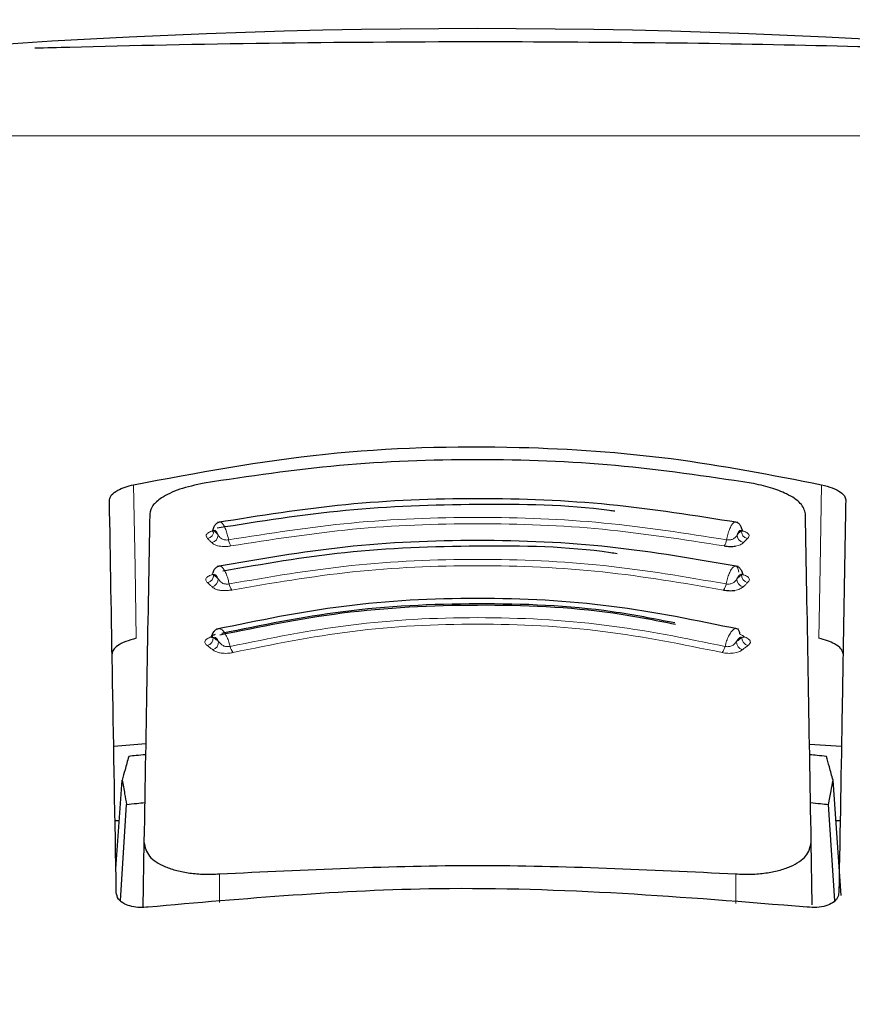
# Model space of a CAD drawing. Units: millimetres. Extents: x 0 to 210, y 0 to 297.
# Drawn here: x 63 to 64, y 215 to 216 of the extents above; entities that cross this region are included whole.
import ezdxf

# ---------------------------------------------------------------- set-up
doc = ezdxf.new("R2010")
doc.units = ezdxf.units.MM
doc.linetypes.add('SLD-Durchgehend', pattern=[0])
doc.styles.add('SLDTEXTSTYLE0', font='GOTHIC.TTF', dxfattribs={"width": 0.913})
doc.dimstyles.new('SLDDIMSTYLE1', dxfattribs={"dimtxt": 3.5, "dimasz": 3.302, "dimexe": 0, "dimexo": 0.0625, "dimgap": 0.875, "dimtad": 1, "dimdec": 0, "dimlfac": 20, "dimrnd": 1e-09, "dimzin": 12, "dimdsep": 46, "dimtxsty": 'SLDTEXTSTYLE0', "dimsah": 1, "dimcen": 0.09, "dimadec": 0, "dimazin": 3, "dimtol": 1, "dimtp": 3, "dimtm": 3, "dimtfac": 1, "dimtdec": 0, "dimtofl": 0, "dimtmove": 0, "dimatfit": 3, "dimfxl": 1, "dimfrac": 2, "dimtolj": 1, "dimarcsym": 0})
doc.dimstyles.new('SLDDIMSTYLE2', dxfattribs={"dimtxt": 3.5, "dimasz": 3.302, "dimexe": 0, "dimexo": 0.0625, "dimgap": 0.875, "dimtad": 1, "dimdec": 0, "dimlfac": 20, "dimrnd": 1e-09, "dimzin": 12, "dimdsep": 46, "dimtxsty": 'SLDTEXTSTYLE0', "dimsah": 1, "dimcen": 0.09, "dimadec": 0, "dimazin": 3, "dimtol": 1, "dimtp": 3, "dimtm": 3, "dimtfac": 1, "dimtdec": 0, "dimtmove": 0, "dimatfit": 0, "dimfxl": 1, "dimfrac": 2, "dimtolj": 1, "dimarcsym": 0})

# ---------------------------------------------------------------- blocks, each defined once
blk = doc.blocks.new('_D_1')
at = {"color": 7, "linetype": 'SLD-Durchgehend', "lineweight": 0}
for p, q in [((63.532, 260.318), (40.007, 260.318)), ((41.007, 260.318), (41.007, 208.5355)), ((62.757, 208.5355), (40.007, 208.5355))]:
    blk.add_line(p, q, dxfattribs=at)
at = {"color": 7, "linetype": 'SLD-Durchgehend', "lineweight": 18}
for points in [[(41.007, 260.318), (40.507, 257.016), (41.507, 257.016)], [(41.007, 208.5355), (41.507, 211.8375), (40.507, 211.8375)]]:
    blk.add_solid(points, dxfattribs=at)
at = {"color": 7, "linetype": 'SLD-Durchgehend', "lineweight": 18, "char_height": 3.5, "attachment_point": 1, "rotation": 90, "style": 'SLDTEXTSTYLE0'}
for s, insert in [(' ±3', (36.5363, 236.3785)), ('1035', (36.5363, 226.0341))]:
    blk.add_mtext(s, dxfattribs=dict(at, insert=insert))
blk = doc.blocks.new('_D_2')
at = {"color": 7, "linetype": 'SLD-Durchgehend', "lineweight": 0}
for p, q in [((50.0319, 215.893), (50.0319, 235.0552)), ((90.032, 215.893), (49.0319, 215.893)), ((50.0319, 208.5355), (50.0319, 215.893)), ((62.757, 208.5355), (49.0319, 208.5355)), ((50.0319, 208.5355), (50.0319, 202.1855))]:
    blk.add_line(p, q, dxfattribs=at)
at = {"color": 7, "linetype": 'SLD-Durchgehend', "lineweight": 18}
for points in [[(50.0319, 215.893), (50.5319, 219.195), (49.5319, 219.195)], [(50.0319, 208.5355), (49.5319, 205.2335), (50.5319, 205.2335)]]:
    blk.add_solid(points, dxfattribs=at)
at = {"color": 7, "linetype": 'SLD-Durchgehend', "lineweight": 18, "char_height": 3.5, "attachment_point": 1, "rotation": 90, "style": 'SLDTEXTSTYLE0'}
for s, insert in [(' ±3', (45.5612, 228.6142)), ('147', (45.5612, 220.8559))]:
    blk.add_mtext(s, dxfattribs=dict(at, insert=insert))

msp = doc.modelspace()

# ---------------------------------------------------------------- linework, layer by layer
at = {"color": 7, "linetype": 'SLD-Durchgehend', "lineweight": 25}
for p, q in [((63.2484, 215.03994), (63.29307, 215.04361)), ((64.22089, 215.04279), (64.26554, 215.03994)), ((63.25139, 214.86857), (63.26017, 214.99222)), ((64.26521, 214.83102), (64.25377, 214.99222)), ((63.25788, 214.82384), (63.2664, 214.95843)), ((64.25607, 214.82376), (64.24754, 214.95843)), ((63.25615, 214.93552), (63.25023, 214.93552)), ((64.26372, 214.93552), (64.2578, 214.93552)), ((63.29066, 214.90549), (63.28907, 214.81449)), ((64.22481, 214.81813), (64.22329, 214.90549)), ((63.25197, 214.83542), (63.25197, 214.83552)), ((64.26197, 214.83552), (64.26197, 214.83542))]:
    msp.add_line(p, q, dxfattribs=at)
at = {"color": 8, "linetype": 'SLD-Durchgehend', "lineweight": 18}
for p, q in [((63.39616, 214.8613), (63.39614, 214.82108)), ((64.1178, 214.81973), (64.11778, 214.8613))]:
    msp.add_line(p, q, dxfattribs=at)
at = {"color": 8, "linetype": 'SLD-Durchgehend', "lineweight": 18, "flags": 128}
for points in [[(63.2761, 215.40536), (63.27816, 215.28998), (63.27993, 215.19067)], [(64.23785, 215.40536), (64.23579, 215.28998), (64.23401, 215.19067)]]:
    msp.add_lwpolyline(points, dxfattribs=at)
at = {"color": 7, "linetype": 'SLD-Durchgehend', "lineweight": 25}
msp.add_arc((63.75697, 206.04927), 9.99375, 80.060519, 99.939481, dxfattribs=at)
at = {"color": 8, "linetype": 'SLD-Durchgehend', "lineweight": 18}
for centre, radius, start, end in [((63.37761, 215.34075), 0.01078, 281.06625, 2.74686), ((63.38338, 215.335), 0.01079, 281.02108, 2.70025), ((64.13057, 215.335), 0.01079, 177.2997, 258.97906), ((64.13634, 215.34075), 0.01078, 177.25333, 258.93386), ((63.42828, 215.33082), 0.01943, 187.32786, 214.53015), ((64.08566, 215.33083), 0.01943, 325.47009, 352.67277), ((63.37717, 215.27912), 0.01093, 282.32493, 2.76758), ((64.13678, 215.27912), 0.01093, 177.23267, 257.67517), ((63.38353, 215.27329), 0.01093, 282.27712, 2.7151), ((63.42797, 215.26931), 0.01842, 188.03175, 217.15704), ((64.08598, 215.26931), 0.01842, 322.84329, 351.96889), ((64.13041, 215.27329), 0.01093, 177.28493, 257.723), ((63.37625, 215.19138), 0.01124, 285.11139, 2.95825), ((63.38383, 215.18556), 0.01125, 285.05878, 2.89365), ((64.13011, 215.18556), 0.01125, 177.1063, 254.94118), ((64.1377, 215.19138), 0.01124, 177.04194, 254.88854), ((63.42759, 215.18213), 0.01668, 189.53115, 222.56923), ((64.08636, 215.18213), 0.01668, 317.43103, 350.46941)]:
    msp.add_arc(centre, radius, start, end, dxfattribs=at)
at = {"color": 7, "linetype": 'SLD-Durchgehend', "lineweight": 25}
for points, knots in [([(63.13824, 216.01607), (63.15439, 216.01649), (63.25491, 216.01911), (63.46447, 216.02377), (63.65951, 216.02465), (63.75697, 216.02509)], [0, 0, 0, 0, 0.0874491, 0.54400796, 1, 1, 1, 1]), ([(63.75697, 216.02509), (63.84014, 216.02476), (64.00655, 216.02411), (64.24607, 216.01957), (64.42802, 216.01458), (64.51621, 216.01256), (64.53936, 216.01203)], [0, 0, 0, 0, 0.2976302, 0.5955515, 0.8938217, 1, 1, 1, 1]), ([(63.2761, 215.40536), (63.36456, 215.422), (63.53902, 215.45481), (63.79646, 215.46191), (64.03138, 215.44579), (64.16839, 215.41897), (64.23785, 215.40536)], [0, 0, 0, 0, 0.2832752, 0.558691, 0.7762607, 1, 1, 1, 1]), ([(64.1393, 215.40763), (64.07653, 215.41693), (63.95123, 215.4355), (63.75697, 215.44268), (63.56272, 215.4355), (63.43741, 215.41693), (63.37464, 215.40763)], [0, 0, 0, 0, 0.25047295, 0.49999889, 0.74952499, 1, 1, 1, 1]), ([(63.24239, 215.38434), (63.24296, 215.3866), (63.24409, 215.39108), (63.25271, 215.39723), (63.26364, 215.40213), (63.272, 215.4043), (63.2761, 215.40536)], [0, 0, 0, 0, 0.2895489, 0.5750829, 0.7916681, 1, 1, 1, 1]), ([(63.37464, 215.40763), (63.36274, 215.405), (63.33893, 215.39974), (63.31539, 215.38799), (63.30134, 215.37607), (63.29957, 215.36863), (63.29867, 215.36486)], [0, 0, 0, 0, 0.276928, 0.5538086, 0.773326, 1, 1, 1, 1]), ([(64.21527, 215.36486), (64.21383, 215.3697), (64.211, 215.37922), (64.19172, 215.3919), (64.16735, 215.40174), (64.14866, 215.40566), (64.1393, 215.40763)], [0, 0, 0, 0, 0.2889087, 0.5679524, 0.7837412, 1, 1, 1, 1]), ([(64.23785, 215.40536), (64.24304, 215.40396), (64.25369, 215.4011), (64.26422, 215.39538), (64.27051, 215.38962), (64.2712, 215.38611), (64.27155, 215.38434)], [0, 0, 0, 0, 0.2661408, 0.5458296, 0.7719582, 1, 1, 1, 1]), ([(63.25197, 214.83552), (63.25021, 214.93631), (63.24669, 215.13828), (63.24383, 215.30222), (63.24239, 215.38434)], [0, 0, 0, 0, 0.4990571, 1, 1, 1, 1]), ([(63.94874, 215.36829), (63.94633, 215.36863), (63.88409, 215.37733), (63.75663, 215.37924), (63.57136, 215.37301), (63.45245, 215.35401), (63.39301, 215.34451)], [0, 0, 0, 0, 0.0132894, 0.3422631, 0.6712286, 1, 1, 1, 1]), ([(64.12053, 215.35243), (64.06121, 215.36191), (63.94254, 215.38086), (63.75698, 215.38836), (63.57142, 215.38086), (63.45274, 215.36191), (63.39341, 215.35243)], [0, 0, 0, 0, 0.2499469, 0.4999912, 0.7500294, 1, 1, 1, 1]), ([(64.27155, 215.38434), (64.27074, 215.33794), (64.26914, 215.24628), (64.26603, 215.06777), (64.26351, 214.92346), (64.26197, 214.83552)], [0, 0, 0, 0, 0.2859451, 0.5648642, 1, 1, 1, 1]), ([(63.29867, 215.36486), (63.29743, 215.2935), (63.29497, 215.15269), (63.29208, 214.98715), (63.29066, 214.90549)], [0, 0, 0, 0, 0.506727, 1, 1, 1, 1]), ([(64.22329, 214.90549), (64.22186, 214.98715), (64.21897, 215.15269), (64.21651, 215.2935), (64.21527, 215.36486)], [0, 0, 0, 0, 0.4932883, 1, 1, 1, 1]), ([(63.39804, 215.35317), (63.39657, 215.35303), (63.39366, 215.35275), (63.39023, 215.34966), (63.38809, 215.34618), (63.38743, 215.34343), (63.38723, 215.34259)], [0, 0, 0, 0, 0.3023857, 0.5964804, 0.8760911, 1, 1, 1, 1]), ([(64.12675, 215.34246), (64.12654, 215.34335), (64.12587, 215.34615), (64.12371, 215.34966), (64.12028, 215.35275), (64.11738, 215.35303), (64.11591, 215.35317)], [0, 0, 0, 0, 0.1297876, 0.4074366, 0.699567, 1, 1, 1, 1]), ([(63.38666, 215.34206), (63.38646, 215.34141), (63.38606, 215.3401), (63.38579, 215.33975), (63.38632, 215.33991), (63.38643, 215.33995)], [0, 0, 0, 0, 0.4410838, 0.8809727, 1, 1, 1, 1]), ([(63.38705, 215.34247), (63.38702, 215.34246), (63.38637, 215.34206), (63.3867, 215.34161), (63.38778, 215.34139), (63.38837, 215.34127)], [0, 0, 0, 0, 0.0181442, 0.4606413, 1, 1, 1, 1]), ([(64.12783, 215.34), (64.12786, 215.34006), (64.12794, 215.3402), (64.12752, 215.34137), (64.12728, 215.34206)], [0, 0, 0, 0, 0.40982925, 1, 1, 1, 1]), ([(64.12095, 215.29086), (64.06184, 215.3012), (63.94359, 215.3219), (63.75698, 215.33018), (63.57036, 215.3219), (63.45211, 215.3012), (63.393, 215.29085)], [0, 0, 0, 0, 0.2499341, 0.4999913, 0.7500396, 1, 1, 1, 1]), ([(63.95198, 215.30882), (63.94884, 215.30931), (63.88591, 215.31897), (63.75658, 215.3212), (63.57306, 215.31452), (63.45725, 215.29431), (63.40081, 215.28446)], [0, 0, 0, 0, 0.01752666, 0.35052208, 0.68350558, 1, 1, 1, 1]), ([(64.10167, 215.31981), (64.10302, 215.3196), (64.1057, 215.31918), (64.10984, 215.31896), (64.11377, 215.31903), (64.11611, 215.31933), (64.11727, 215.31947)], [0, 0, 0, 0, 0.2579929, 0.5108279, 0.7582974, 1, 1, 1, 1]), ([(63.38639, 215.281), (63.38635, 215.28097), (63.38574, 215.28053), (63.38619, 215.28003), (63.38741, 215.27978), (63.38808, 215.27965)], [0, 0, 0, 0, 0.0325538, 0.4685422, 1, 1, 1, 1]), ([(63.38606, 215.28061), (63.38592, 215.28016), (63.38571, 215.27948), (63.38595, 215.27933), (63.38604, 215.27928)], [0, 0, 0, 0, 0.6449285, 1, 1, 1, 1]), ([(63.39764, 215.29167), (63.39614, 215.29151), (63.39317, 215.29121), (63.38967, 215.28815), (63.38745, 215.28471), (63.38678, 215.28198), (63.38657, 215.28113)], [0, 0, 0, 0, 0.3009863, 0.5940927, 0.8733445, 1, 1, 1, 1]), ([(64.12742, 215.28098), (64.1272, 215.28189), (64.12651, 215.28467), (64.12428, 215.28816), (64.12077, 215.29121), (64.11781, 215.29151), (64.11631, 215.29167)], [0, 0, 0, 0, 0.1331695, 0.4102535, 0.7011823, 1, 1, 1, 1]), ([(64.1279, 215.27928), (64.12799, 215.27933), (64.12824, 215.27948), (64.12802, 215.28016), (64.12788, 215.28061)], [0, 0, 0, 0, 0.3557273, 1, 1, 1, 1]), ([(64.10066, 215.25818), (64.102, 215.25795), (64.10466, 215.25749), (64.10879, 215.25723), (64.11276, 215.25726), (64.11514, 215.25753), (64.11632, 215.25767)], [0, 0, 0, 0, 0.258, 0.5108377, 0.7583046, 1, 1, 1, 1]), ([(64.12184, 215.20327), (64.06328, 215.21543), (63.94613, 215.23975), (63.75698, 215.24971), (63.56783, 215.23975), (63.45067, 215.21543), (63.3921, 215.20327)], [0, 0, 0, 0, 0.2499028, 0.4999937, 0.7500675, 1, 1, 1, 1]), ([(64.03277, 215.21206), (64.00374, 215.21778), (63.91548, 215.23518), (63.75678, 215.24164), (63.57016, 215.23259), (63.45524, 215.20893), (63.39934, 215.19743)], [0, 0, 0, 0, 0.1426204, 0.4335551, 0.72447, 1, 1, 1, 1]), ([(64.03339, 215.21004), (64.00468, 215.2157), (63.91623, 215.23315), (63.75676, 215.2396), (63.56869, 215.23049), (63.45292, 215.20661), (63.39667, 215.19501)], [0, 0, 0, 0, 0.1403455, 0.43223143, 0.72412736, 1, 1, 1, 1]), ([(63.39677, 215.20424), (63.39521, 215.20405), (63.39213, 215.20368), (63.38848, 215.20066), (63.3861, 215.1972), (63.38538, 215.19446), (63.38513, 215.19354)], [0, 0, 0, 0, 0.2961591, 0.5853297, 0.8620387, 1, 1, 1, 1]), ([(64.12386, 215.19577), (64.1235, 215.19751), (64.12278, 215.20099), (64.12062, 215.20399), (64.1187, 215.20418), (64.11773, 215.20427)], [0, 0, 0, 0, 0.3331804, 0.6665141, 1, 1, 1, 1]), ([(63.27993, 215.19067), (63.27473, 215.18924), (63.26405, 215.1863), (63.2535, 215.18045), (63.24719, 215.17456), (63.2465, 215.17097), (63.24615, 215.16916)], [0, 0, 0, 0, 0.265739, 0.5454448, 0.7717874, 1, 1, 1, 1]), ([(63.38477, 215.1932), (63.38464, 215.19281), (63.38445, 215.19219), (63.38464, 215.19206), (63.38471, 215.19201)], [0, 0, 0, 0, 0.6292306, 1, 1, 1, 1]), ([(63.39009, 215.19577), (63.3894, 215.19559), (63.38802, 215.19522), (63.38642, 215.19456), (63.38529, 215.19389), (63.3845, 215.19303), (63.38508, 215.19233), (63.38663, 215.19209), (63.38747, 215.19196)], [0, 0, 0, 0, 0.1066577, 0.2144753, 0.3248786, 0.4396927, 0.6921836, 1, 1, 1, 1]), ([(64.12923, 215.19201), (64.1293, 215.19206), (64.1295, 215.19219), (64.1293, 215.19281), (64.12918, 215.1932)], [0, 0, 0, 0, 0.3711958, 1, 1, 1, 1]), ([(64.2678, 215.16916), (64.26722, 215.17147), (64.26609, 215.17605), (64.25745, 215.18235), (64.24649, 215.18736), (64.23812, 215.18958), (64.23401, 215.19067)], [0, 0, 0, 0, 0.2898363, 0.5755816, 0.7920768, 1, 1, 1, 1]), ([(63.26933, 215.02562), (63.26762, 215.01941), (63.26457, 215.00834), (63.26151, 214.99714), (63.26017, 214.99222)], [0, 0, 0, 0, 0.56065015, 1, 1, 1, 1]), ([(63.29279, 215.02785), (63.28841, 215.02745), (63.28059, 215.02671), (63.27277, 215.02596), (63.26933, 215.02562)], [0, 0, 0, 0, 0.5599977, 1, 1, 1, 1]), ([(64.24462, 215.02562), (64.24024, 215.02605), (64.23242, 215.0268), (64.22459, 215.02753), (64.22115, 215.02785)], [0, 0, 0, 0, 0.5600022, 1, 1, 1, 1]), ([(64.25377, 214.99222), (64.25207, 214.99848), (64.24901, 215.00967), (64.24596, 215.02074), (64.24462, 215.02562)], [0, 0, 0, 0, 0.5593474, 1, 1, 1, 1]), ([(63.26017, 214.99222), (63.26134, 214.98594), (63.26342, 214.97474), (63.26549, 214.96341), (63.2664, 214.95843)], [0, 0, 0, 0, 0.56066294, 1, 1, 1, 1]), ([(64.24754, 214.95843), (64.2487, 214.96477), (64.25077, 214.97609), (64.25286, 214.98729), (64.25377, 214.99222)], [0, 0, 0, 0, 0.5593342, 1, 1, 1, 1]), ([(63.2664, 214.95843), (63.27111, 214.95892), (63.27952, 214.9598), (63.28793, 214.96064), (63.29163, 214.961)], [0, 0, 0, 0, 0.5600075, 1, 1, 1, 1]), ([(64.22232, 214.961), (64.22703, 214.96053), (64.23544, 214.95969), (64.24384, 214.95882), (64.24754, 214.95843)], [0, 0, 0, 0, 0.5599924, 1, 1, 1, 1]), ([(63.29066, 214.90549), (63.2921, 214.89876), (63.29488, 214.88578), (63.31495, 214.87282), (63.33608, 214.86576), (63.35457, 214.86222), (63.37479, 214.86049), (63.38905, 214.86103), (63.39616, 214.8613)], [0, 0, 0, 0, 0.265498, 0.5127129, 0.637263, 0.7563274, 0.8784821, 1, 1, 1, 1]), ([(64.11778, 214.8613), (64.12498, 214.86103), (64.13941, 214.86048), (64.15985, 214.86228), (64.17849, 214.86591), (64.19956, 214.87309), (64.21921, 214.88605), (64.2219, 214.8989), (64.22329, 214.90549)], [0, 0, 0, 0, 0.12297912, 0.24665482, 0.36701595, 0.49310351, 0.73967708, 1, 1, 1, 1]), ([(63.39616, 214.8613), (63.51643, 214.8672), (63.75697, 214.87899), (63.99751, 214.8672), (64.11778, 214.8613)], [0, 0, 0, 0, 0.5, 1, 1, 1, 1]), ([(64.21746, 214.81477), (64.04548, 214.82875), (63.73831, 214.85371), (63.4315, 214.82667), (63.29648, 214.81477)], [0, 0, 0, 0, 0.5599073, 1, 1, 1, 1]), ([(63.29648, 214.81477), (63.29255, 214.8145), (63.28452, 214.81394), (63.27297, 214.81554), (63.26218, 214.81935), (63.25359, 214.82609), (63.25254, 214.83216), (63.25197, 214.83542)], [0, 0, 0, 0, 0.1511568, 0.3082727, 0.4829644, 0.7220107, 1, 1, 1, 1]), ([(64.26197, 214.83542), (64.26156, 214.83262), (64.26078, 214.82733), (64.25409, 214.82088), (64.24432, 214.81635), (64.23169, 214.8139), (64.22211, 214.81449), (64.21746, 214.81477)], [0, 0, 0, 0, 0.23887709, 0.44986478, 0.63313032, 0.8220621, 1, 1, 1, 1])]:
    msp.add_open_spline(points, degree=3, knots=knots, dxfattribs=at)
at = {"color": 8, "linetype": 'SLD-Durchgehend', "lineweight": 18}
for points, knots in [([(63.40901, 215.32835), (63.40857, 215.3304), (63.40761, 215.33488), (63.40556, 215.34145), (63.40302, 215.34746), (63.40027, 215.35165), (63.39796, 215.35359), (63.39684, 215.35305), (63.39644, 215.35286)], [0, 0, 0, 0, 0.144811, 0.3157808, 0.5038918, 0.6983445, 0.8923669, 1, 1, 1, 1]), ([(63.40901, 215.32835), (63.46585, 215.33726), (63.57949, 215.35508), (63.75698, 215.36212), (63.93447, 215.35508), (64.0481, 215.33726), (64.10493, 215.32835)], [0, 0, 0, 0, 0.2500764, 0.5000082, 0.7499464, 1, 1, 1, 1]), ([(63.41228, 215.31981), (63.46856, 215.32863), (63.58113, 215.34626), (63.75697, 215.35323), (63.93281, 215.34626), (64.04538, 215.32863), (64.10167, 215.31981)], [0, 0, 0, 0, 0.2500153, 0.5000017, 0.7499856, 1, 1, 1, 1]), ([(64.1162, 215.35305), (64.11552, 215.35276), (64.11405, 215.35213), (64.11153, 215.3485), (64.10898, 215.34304), (64.10664, 215.33612), (64.1055, 215.33094), (64.10493, 215.32835)], [0, 0, 0, 0, 0.1762508, 0.3822007, 0.5881429, 0.7940757, 1, 1, 1, 1]), ([(63.39059, 215.34185), (63.38929, 215.34157), (63.38672, 215.34102), (63.38346, 215.33987), (63.38086, 215.33857), (63.37885, 215.33706), (63.37763, 215.33536), (63.37731, 215.33292), (63.37873, 215.33127), (63.37967, 215.33017)], [0, 0, 0, 0, 0.1155201, 0.2290325, 0.3404497, 0.4495738, 0.5845895, 0.722968, 1, 1, 1, 1]), ([(63.39415, 215.33551), (63.39359, 215.33673), (63.39245, 215.33919), (63.39034, 215.3418), (63.38912, 215.34147), (63.38837, 215.34127)], [0, 0, 0, 0, 0.2789659, 0.5627967, 1, 1, 1, 1]), ([(63.38837, 215.34127), (63.38945, 215.34019), (63.39138, 215.33828), (63.3933, 215.33636), (63.39415, 215.33551)], [0, 0, 0, 0, 0.5599994, 1, 1, 1, 1]), ([(63.39415, 215.33551), (63.39492, 215.33423), (63.39617, 215.33213), (63.39888, 215.3298), (63.4014, 215.32872), (63.40374, 215.32821), (63.40626, 215.328), (63.40804, 215.32822), (63.40901, 215.32835)], [0, 0, 0, 0, 0.3133236, 0.5133366, 0.6527985, 0.7521539, 0.8637966, 1, 1, 1, 1]), ([(64.10493, 215.32835), (64.10569, 215.32824), (64.10721, 215.32804), (64.10959, 215.32813), (64.11188, 215.32853), (64.11477, 215.32958), (64.11768, 215.33197), (64.11905, 215.33425), (64.11979, 215.33551)], [0, 0, 0, 0, 0.1065342, 0.2143418, 0.3248127, 0.4397411, 0.6924579, 1, 1, 1, 1]), ([(64.12557, 215.34127), (64.12513, 215.34147), (64.12424, 215.3419), (64.12221, 215.34043), (64.12071, 215.33738), (64.11979, 215.33551)], [0, 0, 0, 0, 0.2711111, 0.5552977, 1, 1, 1, 1]), ([(64.11979, 215.33551), (64.12087, 215.33659), (64.1228, 215.33851), (64.12472, 215.34042), (64.12557, 215.34127)], [0, 0, 0, 0, 0.5599996, 1, 1, 1, 1]), ([(64.12557, 215.34127), (64.12618, 215.34139), (64.12718, 215.34159), (64.1275, 215.34202), (64.12695, 215.3424), (64.12683, 215.34249)], [0, 0, 0, 0, 0.5488195, 0.8981286, 1, 1, 1, 1]), ([(64.13427, 215.33017), (64.13511, 215.33113), (64.13663, 215.33285), (64.13638, 215.33547), (64.13466, 215.33751), (64.13205, 215.33914), (64.12964, 215.34028), (64.12771, 215.34074), (64.12722, 215.34086)], [0, 0, 0, 0, 0.2765673, 0.4967026, 0.6684699, 0.7982021, 0.9491686, 1, 1, 1, 1]), ([(63.37967, 215.33017), (63.38075, 215.3291), (63.38267, 215.32718), (63.38459, 215.32526), (63.38544, 215.32442)], [0, 0, 0, 0, 0.5600009, 1, 1, 1, 1]), ([(63.38544, 215.32442), (63.38648, 215.32349), (63.38835, 215.32184), (63.39289, 215.32013), (63.39746, 215.31928), (63.40193, 215.31896), (63.40686, 215.31901), (63.41035, 215.31953), (63.41228, 215.31981)], [0, 0, 0, 0, 0.2438616, 0.4382764, 0.5899942, 0.703984, 0.8359813, 1, 1, 1, 1]), ([(64.11727, 215.31947), (64.1186, 215.31972), (64.12128, 215.32022), (64.12549, 215.32181), (64.1273, 215.32337), (64.12851, 215.32442)], [0, 0, 0, 0, 0.2458744, 0.496723, 1, 1, 1, 1]), ([(64.12851, 215.32442), (64.12958, 215.32549), (64.1315, 215.32741), (64.13342, 215.32933), (64.13427, 215.33017)], [0, 0, 0, 0, 0.5600008, 1, 1, 1, 1]), ([(63.40972, 215.26674), (63.46619, 215.27644), (63.57907, 215.29584), (63.75698, 215.30358), (63.93488, 215.29584), (64.04776, 215.27644), (64.10422, 215.26674)], [0, 0, 0, 0, 0.2500974, 0.500008, 0.7499276, 1, 1, 1, 1]), ([(63.38935, 215.28055), (63.38807, 215.28025), (63.38553, 215.27966), (63.38237, 215.27844), (63.37987, 215.27708), (63.378, 215.2755), (63.37693, 215.27375), (63.37685, 215.27125), (63.37844, 215.26957), (63.3795, 215.26845)], [0, 0, 0, 0, 0.1155239, 0.229047, 0.3404811, 0.449628, 0.5846341, 0.7230167, 1, 1, 1, 1]), ([(63.39445, 215.27381), (63.39384, 215.27503), (63.3926, 215.2775), (63.39027, 215.28014), (63.38891, 215.27983), (63.38808, 215.27965)], [0, 0, 0, 0, 0.2789674, 0.562798, 1, 1, 1, 1]), ([(63.38808, 215.27965), (63.38927, 215.27856), (63.39139, 215.27662), (63.39352, 215.27467), (63.39445, 215.27381)], [0, 0, 0, 0, 0.5599994, 1, 1, 1, 1]), ([(63.40972, 215.26674), (63.40925, 215.26879), (63.40822, 215.27326), (63.406, 215.27983), (63.40323, 215.28585), (63.4002, 215.29011), (63.39743, 215.29214), (63.39601, 215.2915), (63.39538, 215.29122)], [0, 0, 0, 0, 0.1385311, 0.3020887, 0.4820463, 0.6680715, 0.8536851, 1, 1, 1, 1]), ([(63.41328, 215.25818), (63.46915, 215.26777), (63.58087, 215.28696), (63.75697, 215.29462), (63.93307, 215.28696), (64.0448, 215.26778), (64.10066, 215.25818)], [0, 0, 0, 0, 0.25002127, 0.50000169, 0.74997997, 1, 1, 1, 1]), ([(64.12188, 215.28314), (64.12161, 215.2849), (64.12107, 215.28842), (64.1193, 215.29133), (64.11699, 215.29213), (64.11427, 215.29061), (64.11139, 215.28694), (64.10859, 215.28141), (64.10605, 215.2745), (64.10483, 215.26933), (64.10422, 215.26674)], [0, 0, 0, 0, 0.12489203, 0.24984162, 0.37484853, 0.499881, 0.62491832, 0.74995096, 0.87497801, 1, 1, 1, 1]), ([(64.12586, 215.27965), (64.12538, 215.27985), (64.12438, 215.28025), (64.12214, 215.27875), (64.1205, 215.27568), (64.11949, 215.27381)], [0, 0, 0, 0, 0.271108, 0.5552947, 1, 1, 1, 1]), ([(64.11949, 215.27381), (64.12068, 215.2749), (64.12281, 215.27685), (64.12493, 215.2788), (64.12586, 215.27965)], [0, 0, 0, 0, 0.5599996, 1, 1, 1, 1]), ([(64.13445, 215.26845), (64.13562, 215.26973), (64.13765, 215.27193), (64.13651, 215.27499), (64.13421, 215.27699), (64.13172, 215.27838), (64.1285, 215.27964), (64.12591, 215.28024), (64.1246, 215.28055)], [0, 0, 0, 0, 0.3141358, 0.5412441, 0.6517467, 0.7651373, 0.8812596, 1, 1, 1, 1]), ([(64.12586, 215.27965), (64.12655, 215.27979), (64.12768, 215.28001), (64.12813, 215.28049), (64.12762, 215.28091), (64.1275, 215.28101)], [0, 0, 0, 0, 0.5407376, 0.8848539, 1, 1, 1, 1]), ([(63.3795, 215.26845), (63.38068, 215.26736), (63.3828, 215.26542), (63.38492, 215.26347), (63.38586, 215.26261)], [0, 0, 0, 0, 0.5600009, 1, 1, 1, 1]), ([(63.39445, 215.27381), (63.39529, 215.27252), (63.39667, 215.27041), (63.3995, 215.26809), (63.40209, 215.26702), (63.40446, 215.26653), (63.407, 215.26635), (63.40876, 215.2666), (63.40972, 215.26674)], [0, 0, 0, 0, 0.3133973, 0.5134842, 0.652991, 0.752328, 0.863902, 1, 1, 1, 1]), ([(64.10422, 215.26674), (64.10497, 215.26662), (64.10647, 215.26639), (64.10887, 215.26646), (64.11118, 215.26684), (64.11413, 215.26787), (64.11718, 215.27025), (64.11867, 215.27255), (64.11949, 215.27381)], [0, 0, 0, 0, 0.1065253, 0.2143293, 0.3248015, 0.439735, 0.6924661, 1, 1, 1, 1]), ([(64.12809, 215.26261), (64.12927, 215.26371), (64.13139, 215.26565), (64.13351, 215.2676), (64.13445, 215.26845)], [0, 0, 0, 0, 0.5600008, 1, 1, 1, 1]), ([(63.38586, 215.26261), (63.38699, 215.26168), (63.38903, 215.26), (63.39376, 215.2583), (63.39844, 215.25748), (63.40297, 215.2572), (63.40792, 215.25731), (63.41137, 215.25787), (63.41328, 215.25818)], [0, 0, 0, 0, 0.2439311, 0.4384206, 0.5901906, 0.704164, 0.8360888, 1, 1, 1, 1]), ([(64.11632, 215.25767), (64.11768, 215.25791), (64.12042, 215.2584), (64.1248, 215.25998), (64.12677, 215.26156), (64.12809, 215.26261)], [0, 0, 0, 0, 0.2459444, 0.4967697, 1, 1, 1, 1]), ([(63.41114, 215.17937), (63.46675, 215.1907), (63.57789, 215.21335), (63.75698, 215.2226), (63.93606, 215.21335), (64.0472, 215.1907), (64.1028, 215.17937)], [0, 0, 0, 0, 0.25015114, 0.50000538, 0.74987687, 1, 1, 1, 1]), ([(63.41531, 215.17085), (63.47021, 215.18202), (63.58002, 215.20438), (63.75698, 215.21352), (63.93394, 215.20438), (64.04373, 215.18202), (64.09864, 215.17085)], [0, 0, 0, 0, 0.250046, 0.500023, 0.7499731, 1, 1, 1, 1]), ([(63.41114, 215.17937), (63.4106, 215.1814), (63.40943, 215.18585), (63.40685, 215.1924), (63.40361, 215.19836), (63.39999, 215.20272), (63.39657, 215.20447), (63.39433, 215.20461), (63.39356, 215.20357), (63.39352, 215.20353)], [0, 0, 0, 0, 0.1325621, 0.2890768, 0.4612892, 0.6393093, 0.8169359, 0.9923116, 1, 1, 1, 1]), ([(64.11773, 215.20427), (64.11668, 215.20393), (64.11457, 215.20323), (64.11112, 215.19944), (64.10784, 215.19397), (64.10489, 215.18708), (64.1035, 215.18194), (64.1028, 215.17937)], [0, 0, 0, 0, 0.2000033, 0.40001423, 0.60001782, 0.80001283, 1, 1, 1, 1]), ([(63.38677, 215.19323), (63.38553, 215.19289), (63.38308, 215.19222), (63.38012, 215.19088), (63.37786, 215.18942), (63.37627, 215.18775), (63.37554, 215.18591), (63.37595, 215.18334), (63.37789, 215.18165), (63.37918, 215.18053)], [0, 0, 0, 0, 0.11553009, 0.22907466, 0.34054423, 0.44973901, 0.58472549, 0.72311573, 1, 1, 1, 1]), ([(63.39507, 215.18612), (63.39434, 215.18734), (63.39289, 215.1898), (63.39012, 215.19243), (63.38847, 215.19214), (63.38747, 215.19196)], [0, 0, 0, 0, 0.2789703, 0.5628004, 1, 1, 1, 1]), ([(63.38747, 215.19196), (63.38889, 215.19087), (63.39142, 215.18893), (63.39395, 215.18698), (63.39507, 215.18612)], [0, 0, 0, 0, 0.5599994, 1, 1, 1, 1]), ([(63.39507, 215.18612), (63.39605, 215.18484), (63.39767, 215.18274), (63.40078, 215.18046), (63.40349, 215.17945), (63.40592, 215.17901), (63.40848, 215.1789), (63.4102, 215.1792), (63.41114, 215.17937)], [0, 0, 0, 0, 0.3135453, 0.5137808, 0.6533776, 0.7526775, 0.8641136, 1, 1, 1, 1]), ([(64.1028, 215.17937), (64.10353, 215.17923), (64.105, 215.17895), (64.1074, 215.17896), (64.10976, 215.17929), (64.11284, 215.18024), (64.11616, 215.18258), (64.11791, 215.18487), (64.11888, 215.18612)], [0, 0, 0, 0, 0.1065072, 0.2143039, 0.3247785, 0.439722, 0.6924817, 1, 1, 1, 1]), ([(64.12647, 215.19196), (64.12588, 215.19215), (64.12466, 215.19254), (64.12199, 215.19105), (64.12006, 215.18799), (64.11888, 215.18612)], [0, 0, 0, 0, 0.2711027, 0.5552894, 1, 1, 1, 1]), ([(64.11888, 215.18612), (64.1203, 215.18722), (64.12283, 215.18917), (64.12536, 215.19111), (64.12647, 215.19196)], [0, 0, 0, 0, 0.5599996, 1, 1, 1, 1]), ([(64.12647, 215.19196), (64.12733, 215.1921), (64.12874, 215.19232), (64.12939, 215.19295), (64.12891, 215.19368), (64.12788, 215.19437), (64.12633, 215.19509), (64.12473, 215.19553), (64.12386, 215.19577)], [0, 0, 0, 0, 0.3129941, 0.512122, 0.6508976, 0.750289, 0.8626002, 1, 1, 1, 1]), ([(64.13477, 215.18053), (64.13591, 215.18151), (64.13797, 215.18327), (64.1385, 215.18603), (64.13736, 215.18824), (64.13522, 215.19006), (64.13268, 215.19153), (64.13031, 215.19224), (64.12933, 215.19253)], [0, 0, 0, 0, 0.2619664, 0.4704394, 0.6330801, 0.7559266, 0.8989141, 1, 1, 1, 1]), ([(63.37918, 215.18053), (63.38059, 215.17944), (63.38312, 215.1775), (63.38564, 215.17555), (63.38676, 215.1747)], [0, 0, 0, 0, 0.5600009, 1, 1, 1, 1]), ([(63.38676, 215.1747), (63.38809, 215.17377), (63.39048, 215.1721), (63.39559, 215.17047), (63.40048, 215.16974), (63.4051, 215.16957), (63.41007, 215.16981), (63.41344, 215.17048), (63.41531, 215.17085)], [0, 0, 0, 0, 0.2440696, 0.4387084, 0.5905836, 0.7045244, 0.8363043, 1, 1, 1, 1]), ([(64.09864, 215.17085), (64.09995, 215.17057), (64.10254, 215.17003), (64.10667, 215.16965), (64.11066, 215.1696), (64.1147, 215.16989), (64.11861, 215.17058), (64.12337, 215.17207), (64.12566, 215.17364), (64.12719, 215.1747)], [0, 0, 0, 0, 0.1163905, 0.2304489, 0.3420802, 0.4511043, 0.5861791, 0.7238306, 1, 1, 1, 1]), ([(64.12719, 215.1747), (64.1286, 215.17579), (64.13113, 215.17774), (64.13365, 215.17968), (64.13477, 215.18053)], [0, 0, 0, 0, 0.5600009, 1, 1, 1, 1])]:
    msp.add_open_spline(points, degree=3, knots=knots, dxfattribs=at)

# ---------------------------------------------------------------- dimensions: what is measured, and where the dimension line sits
at = {"color": 7, "linetype": 'SLD-Durchgehend', "lineweight": 18}
for base, p1, p2, dimstyle, picture, middle in [((41.00697, 208.53552), (64.53197, 260.31802), (63.75697, 208.53552), 'SLDDIMSTYLE1', '_D_1', (41.00697, 234.42677)), ((50.03192, 215.89302), (63.75697, 208.53552), (91.03197, 215.89302), 'SLDDIMSTYLE2', '_D_2', (50.03192, 227.95552))]:
    dim = msp.add_linear_dim(base=base, p1=p1, p2=p2, angle=90, dimstyle=dimstyle, dxfattribs=at)
    dim.commit()
    dim.dimension.update_dxf_attribs({"geometry": picture, "text_midpoint": middle, "dimtype": 160})

doc.saveas('drawing.dxf')
